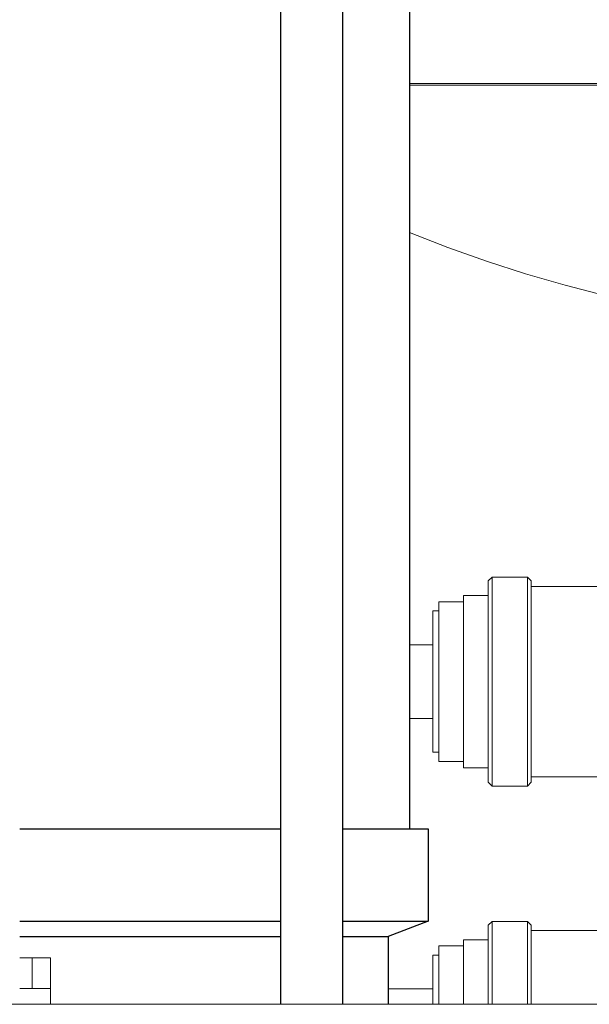
# Model space of a CAD drawing. Units: millimetres. Extents: x -1852 to 1472, y -191 to 4696.
# Drawn here: x -339 to -246, y 82 to 242 of the extents above; entities that cross this region are included whole.
import ezdxf

# ---------------------------------------------------------------- set-up
doc = ezdxf.new("R2010")
doc.units = ezdxf.units.MM
for name, color, linetype, lineweight, true_color in [('Make2D$Visible$Curves$0', 254, 'Continuous', 0, 0xbebebe), ('Make2D$Visible$Curves$3DCOLOR40', 40, 'Continuous', 0, 0xffbf00), ('Make2D$Visible$Curves$3DCPCOLOR124', 7, 'Continuous', 0, 0x009972), ('Make2D$Visible$Curves$3DCPCOLOR254', 7, 'Continuous', 0, 0xd6d6d6)]:
    doc.layers.add(name, color=color, linetype=linetype, lineweight=lineweight, true_color=true_color)
doc.layers.add('Make2D$Visible$Curves$3', color=7, linetype='Continuous', true_color=0x000000)

msp = doc.modelspace()

# ---------------------------------------------------------------- linework, layer by layer
at = {"layer": 'Make2D$Visible$Curves$0'}
for points in [[(-262.8, 150.85), (-262.17, 151.47)], [(-262.8, 150.85), (-262.8, 134.47)], [(-262.17, 151.47), (-256.42, 151.47)], [(-262.17, 134.47), (-262.17, 151.47)], [(-256.42, 151.47), (-256.42, 134.47)], [(-256.42, 151.47), (-255.8, 150.85)], [(-255.8, 134.47), (-255.8, 150.85)], [(-255.8, 149.97), (-238.64, 149.97)], [(-270.8, 134.47), (-270.8, 147.47)], [(-270.8, 147.47), (-266.8, 147.47)], [(-266.8, 134.47), (-266.8, 148.47)], [(-266.8, 148.47), (-262.8, 148.47)], [(-271.8, 134.47), (-271.8, 145.97)], [(-271.8, 145.97), (-270.8, 145.97)], [(-275.57, 140.47), (-271.8, 140.47)], [(-271.8, 122.97), (-271.8, 134.47)], [(-270.8, 121.47), (-270.8, 134.47)], [(-266.8, 120.47), (-266.8, 134.47)], [(-262.8, 134.47), (-262.8, 118.09)], [(-262.17, 117.47), (-262.17, 134.47)], [(-256.42, 134.47), (-256.42, 117.47)], [(-255.8, 118.09), (-255.8, 134.47)], [(-271.8, 128.47), (-275.57, 128.47)], [(-270.8, 122.97), (-271.8, 122.97)], [(-266.8, 121.47), (-270.8, 121.47)], [(-262.8, 120.47), (-266.8, 120.47)], [(-238.64, 118.97), (-255.8, 118.97)], [(-262.17, 117.47), (-262.8, 118.09)], [(-256.42, 117.47), (-262.17, 117.47)], [(-255.8, 118.09), (-256.42, 117.47)], [(-262.8, 94.85), (-262.17, 95.47)], [(-262.8, 94.85), (-262.8, 81.98)], [(-262.17, 81.98), (-262.17, 95.47)], [(-262.17, 95.47), (-256.42, 95.47)], [(-256.42, 95.47), (-256.42, 81.98)], [(-256.42, 95.47), (-255.8, 94.85)], [(-255.8, 81.98), (-255.8, 94.85)], [(-255.8, 93.97), (-238.64, 93.97)], [(-270.8, 81.98), (-270.8, 91.47)], [(-270.8, 91.47), (-266.8, 91.47)], [(-266.8, 81.98), (-266.8, 92.47)], [(-266.8, 92.47), (-262.8, 92.47)], [(-271.8, 81.98), (-271.8, 89.97)], [(-271.8, 89.97), (-270.8, 89.97)], [(-279.07, 84.47), (-271.8, 84.47)]]:
    msp.add_lwpolyline(points, dxfattribs=at)
at = {"layer": 'Make2D$Visible$Curves$3', "color": 9, "true_color": 0xbbbbbb}
for points in [[(-296.47, 81.98), (-296.47, 252.53)], [(-286.47, 252.53), (-286.47, 81.98)], [(-275.57, 252.53), (-275.57, 110.53)], [(-338.92, 110.53), (-296.47, 110.53)], [(-286.47, 110.53), (-272.57, 110.53)], [(-272.57, 110.53), (-272.57, 95.53)], [(-338.92, 95.53), (-296.47, 95.53)], [(-286.47, 95.53), (-272.57, 95.53)], [(-272.57, 95.53), (-279.07, 93.03)], [(-338.92, 93.03), (-296.47, 93.03)], [(-286.47, 93.03), (-279.07, 93.03)], [(-279.07, 93.03), (-279.07, 81.98)]]:
    msp.add_lwpolyline(points, dxfattribs=at)
at = {"layer": 'Make2D$Visible$Curves$3DCOLOR40'}
for points in [[(-336.92, 89.53), (-338.92, 89.53)], [(-336.92, 84.53), (-336.92, 89.53)], [(-333.92, 89.53), (-336.92, 89.53)], [(-333.92, 84.53), (-333.92, 89.53)], [(-333.92, 84.53), (-338.92, 84.53)], [(-333.92, 84.53), (-333.92, 81.98)]]:
    msp.add_lwpolyline(points, dxfattribs=at)
at = {"layer": 'Make2D$Visible$Curves$3DCPCOLOR124'}
for points in [[(-275.57, 231.78), (-230.42, 231.78)], [(-230.42, 231.52), (-275.57, 231.52)], [(-237.3, 195.88), (-243.82, 197.31), (-250.3, 198.95), (-256.72, 200.79), (-263.07, 202.85), (-269.36, 205.1), (-275.57, 207.56)]]:
    msp.add_lwpolyline(points, dxfattribs=at)
at = {"layer": 'Make2D$Visible$Curves$3DCPCOLOR254', "color": 254, "true_color": 0xd6d6d6}
msp.add_lwpolyline([(-401.21, 81.98), (-211.42, 81.98)], dxfattribs=at)

doc.saveas('drawing.dxf')
